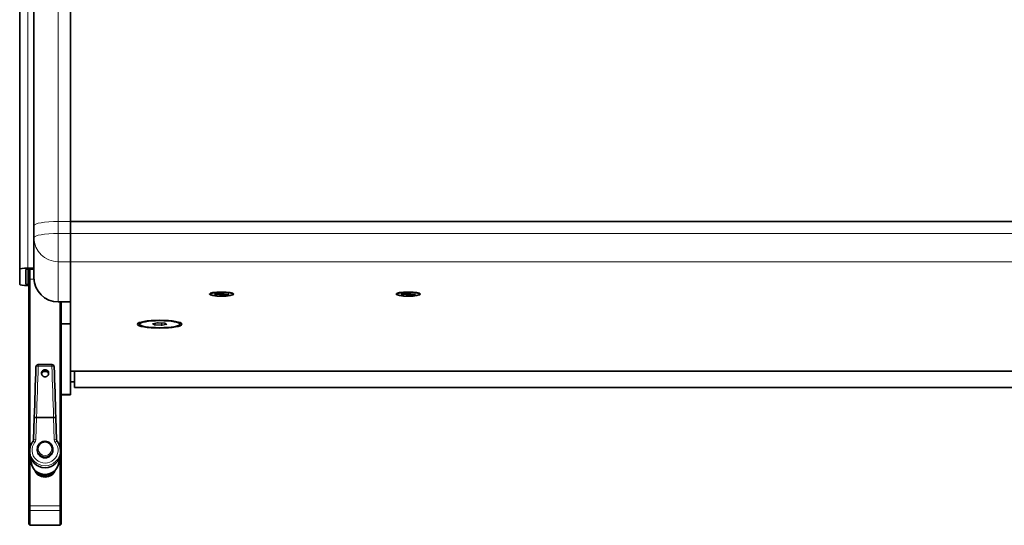
# Model space of a CAD drawing. Units: millimetres. Extents: x 0 to 3360, y 0 to 2376.
# Drawn here: x 2289 to 2775, y 1356 to 1604 of the extents above; entities that cross this region are included whole.
import ezdxf

# ---------------------------------------------------------------- set-up
doc = ezdxf.new("R2010")
doc.units = ezdxf.units.MM
doc.header["$LTSCALE"] = 8
doc.layers.add('Visibile (ISO)', color=7, linetype='Continuous', lineweight=35)
doc.layers.add('Visibile sottile (ISO)', color=7, linetype='Continuous', lineweight=18)

msp = doc.modelspace()

# ---------------------------------------------------------------- linework, layer by layer
at = {"layer": 'Visibile (ISO)'}
for p, q in [((2289.44, 1876.043), (2289.44, 1481.515)), ((2296.44, 1854.511), (2296.44, 1503.047)), ((2314.44, 1505.131), (2314.44, 1852.427)), ((2314.44, 1499.222), (2314.44, 1505.131)), ((2314.44, 1505.131), (2314.44, 1499.222)), ((2314.44, 1505.131), (2991.44, 1505.131)), ((2296.44, 1503.047), (2296.44, 1497.138)), ((2296.44, 1497.138), (2296.44, 1477.342)), ((2314.44, 1499.222), (2314.44, 1485.32)), ((2314.44, 1499.222), (2314.44, 1485.32)), ((2314.44, 1465.525), (2314.44, 1485.32)), ((2314.44, 1485.32), (2314.44, 1431.489)), ((2289.44, 1474.221), (2289.44, 1481.515)), ((2292.44, 1474.221), (2292.44, 1481.515)), ((2293.44, 1482.209), (2296.44, 1482.209)), ((2293.44, 1481.688), (2296.44, 1481.688)), ((2293.94, 1481.688), (2293.94, 1476.668)), ((2294.44, 1476.757), (2294.44, 1481.688)), ((2293.94, 1476.668), (2293.94, 1364.975)), ((2294.44, 1393.213), (2294.44, 1476.757)), ((2293.94, 1474.048), (2293.44, 1474.048)), ((2293.94, 1473.527), (2293.44, 1473.527)), ((2308.44, 1465.525), (2314.44, 1465.525)), ((2309.44, 1465.525), (2309.44, 1393.213)), ((2309.94, 1364.975), (2309.94, 1465.525)), ((2383.29, 1469.351), (2383.29, 1469.689)), ((2385.45, 1469.39), (2387.814, 1469.285)), ((2385.584, 1469.522), (2388.013, 1469.481)), ((2387.955, 1468.769), (2388.195, 1469.19)), ((2388.197, 1469.198), (2388.222, 1469.485)), ((2389.163, 1469.958), (2388.557, 1469.547)), ((2388.718, 1468.745), (2389.324, 1469.156)), ((2389.684, 1469.502), (2389.645, 1469.944)), ((2389.926, 1469.934), (2389.686, 1469.512)), ((2392.297, 1469.18), (2389.868, 1469.222)), ((2392.431, 1469.313), (2390.067, 1469.418)), ((2394.59, 1469.351), (2394.59, 1469.689)), ((2475.29, 1469.351), (2475.29, 1469.689)), ((2477.45, 1469.39), (2479.814, 1469.285)), ((2477.584, 1469.522), (2480.013, 1469.481)), ((2479.955, 1468.769), (2480.195, 1469.19)), ((2480.197, 1469.198), (2480.222, 1469.485)), ((2481.163, 1469.958), (2480.557, 1469.547)), ((2480.718, 1468.745), (2481.324, 1469.156)), ((2481.684, 1469.502), (2481.645, 1469.944)), ((2481.926, 1469.934), (2481.686, 1469.512)), ((2484.297, 1469.18), (2481.868, 1469.222)), ((2484.431, 1469.313), (2482.067, 1469.418)), ((2486.59, 1469.351), (2486.59, 1469.689)), ((2314.44, 1454.758), (2309.94, 1454.758)), ((2314.44, 1420.029), (2314.44, 1454.758)), ((2348.44, 1455.359), (2348.44, 1454.563)), ((2355.053, 1454.748), (2357.302, 1455.151)), ((2357.643, 1455.168), (2360.779, 1455.031)), ((2360.979, 1455.006), (2361.857, 1454.472)), ((2368.44, 1455.359), (2368.44, 1454.563)), ((2298.601, 1434.632), (2305.28, 1434.632)), ((2991.44, 1431.489), (2314.44, 1431.489)), ((2316.44, 1431.489), (2316.44, 1423.483)), ((2316.44, 1426.14), (2314.44, 1426.14)), ((2316.44, 1423.343), (2316.44, 1423.483)), ((2989.44, 1423.343), (2316.44, 1423.343)), ((2314.44, 1419.846), (2309.94, 1419.846)), ((2314.44, 1420.029), (2314.44, 1419.846)), ((2296.608, 1408.512), (2296.238, 1397.551)), ((2297.75, 1408.666), (2297.75, 1408.666)), ((2297.75, 1408.666), (2306.13, 1408.666)), ((2306.131, 1408.666), (2306.13, 1408.666)), ((2307.643, 1397.551), (2307.273, 1408.512)), ((2298.092, 1393.092), (2298.092, 1392.506)), ((2305.789, 1393.092), (2305.789, 1392.506)), ((2294.384, 1392.303), (2294.384, 1391.334)), ((2294.44, 1365.064), (2294.44, 1390.426)), ((2295.105, 1386.293), (2294.478, 1390.162)), ((2308.776, 1386.293), (2309.403, 1390.162)), ((2309.44, 1390.426), (2309.44, 1365.064)), ((2309.497, 1392.303), (2309.497, 1391.334)), ((2293.94, 1363.258), (2293.94, 1364.975)), ((2294.44, 1365.064), (2294.44, 1362.774)), ((2309.44, 1362.774), (2309.44, 1365.064)), ((2309.94, 1364.975), (2309.94, 1363.258)), ((2293.94, 1363.258), (2293.94, 1356.099)), ((2294.44, 1355.615), (2294.44, 1362.774)), ((2309.44, 1362.774), (2309.44, 1355.615)), ((2309.94, 1356.099), (2309.94, 1363.258)), ((2293.94, 1356.05), (2293.94, 1356.099)), ((2293.94, 1356.05), (2294.44, 1355.55)), ((2294.44, 1355.615), (2294.44, 1355.55)), ((2294.44, 1355.55), (2309.44, 1355.55)), ((2309.94, 1356.05), (2309.44, 1355.55)), ((2309.44, 1355.55), (2309.44, 1355.615)), ((2309.94, 1356.099), (2309.94, 1356.05))]:
    msp.add_line(p, q, dxfattribs=at)
for centre, start, end in [((2298.601, 1433.489), 90, 178.02482), ((2305.28, 1433.489), 1.97518, 90)]:
    msp.add_arc(centre, 1.143, start, end, dxfattribs=at)
for centre, major_axis, ratio, start_param, end_param in [((2293.44, 1481.515), (-4, 0), 0.1736482, 4.712389, 6.2831853), ((2293.44, 1481.515), (-1, 0), 0.1736482, 4.712389, 6.2831853), ((2308.44, 1477.342), (-12, 0), 0.9848078, 0, 1.5707963), ((2293.44, 1474.221), (-4, 0), 0.1736482, 0, 1.5707963), ((2293.44, 1474.221), (-1, 0), 0.1736482, 0, 1.5707963), ((2388.94, 1469.689), (-5.65, 0), 0.1736482, 6.277056, 6.2831853), ((2387.688, 1469.199), (0.51, 0), 0.1736482, 6.1849705, 7.6031306), ((2388.063, 1469.569), (0.51, 0), 0.1736482, 4.6141742, 6.0323343), ((2389.818, 1469.134), (-0.51, 0), 0.1736482, 4.6141742, 6.0323343), ((2390.193, 1469.504), (-0.51, 0), 0.1736482, 6.1849705, 7.6031306), ((2388.94, 1469.689), (5.65, 0), 0.1736482, 0, 0.0061293), ((2480.94, 1469.689), (-5.65, 0), 0.1736482, 6.277056, 6.2831853), ((2479.688, 1469.199), (0.51, 0), 0.1736482, 6.1849705, 7.6031306), ((2480.063, 1469.569), (0.51, 0), 0.1736482, 4.6141742, 6.0323343), ((2481.818, 1469.134), (-0.51, 0), 0.1736482, 4.6141742, 6.0323343), ((2482.193, 1469.504), (-0.51, 0), 0.1736482, 6.1849705, 7.6031306), ((2480.94, 1469.689), (5.65, 0), 0.1736482, 0, 0.0061293), ((2296.718, 1380.412), (5.768, 176.756), 0.0058833, 1.2657762, 1.4113255), ((2298.601, 1433.489), (-1.142, 0.039), 0.3003076, 0, 0.0061681), ((2305.28, 1433.489), (1.142, 0.039), 0.3003076, 6.2770172, 6.2831853), ((2307.162, 1380.412), (5.768, -176.756), 0.0058833, 1.7302672, 1.8758164), ((2372.44, 1432.684), (-7.2, 0), 0.1736482, 1.271345, 1.8702477), ((2559.44, 1432.684), (-7.2, 0), 0.1736482, 1.271345, 1.8702477), ((2746.44, 1432.684), (-7.2, 0), 0.1736482, 1.271345, 1.8702477), ((2301.94, 1429.391), (1.981, 0), 0.9841165, 0.4566041, 2.6849886), ((2297.75, 1408.474), (-1.142, 0.038), 0.1681183, 4.7183782, 6.2831963), ((2306.131, 1408.474), (1.142, 0.038), 0.1681183, 6.2831743, 7.8479924), ((2301.94, 1391.334), (7.556, 0), 0.9841165, 3.1415927, 6.2831853), ((2301.94, 1392.506), (3.848, 0), 0.9841165, 3.1415927, 6.2831853), ((2301.94, 1387.366), (6.921, 0), 0.9841165, 3.2997391, 6.1250388), ((2301.94, 1384.742), (-5.55, 0), 0.9841165, 0.3446673, 2.7969253), ((2301.94, 1384.653), (-5.05, 0), 0.9841165, 0.5609848, 2.5806079), ((2301.94, 1387.073), (-6.667, 0), 0.9841165, 1.009883, 2.1317096)]:
    msp.add_ellipse(centre, major_axis=major_axis, ratio=ratio, start_param=start_param, end_param=end_param, dxfattribs=at)
for centre, major_axis in [((2388.94, 1469.345), (6, 0)), ((2388.94, 1469.351), (-5.65, 0)), ((2480.94, 1469.345), (6, 0)), ((2480.94, 1469.351), (-5.65, 0)), ((2358.44, 1454.563), (11, 0)), ((2358.44, 1454.563), (-10, 0))]:
    msp.add_ellipse(centre, major_axis=major_axis, ratio=0.1736482, dxfattribs=at)
for points, knots in [([(2385.59, 1469.471), (2385.582, 1469.457), (2385.572, 1469.442), (2385.547, 1469.418), (2385.528, 1469.406), (2385.492, 1469.393), (2385.469, 1469.389), (2385.45, 1469.39)], [0.05421398, 0.05421398, 0.05421398, 0.05421398, 0.058955634, 0.058955634, 0.064841414, 0.064841414, 0.070818448, 0.070818448, 0.070818448, 0.070818448]), ([(2385.597, 1469.489), (2385.597, 1469.489), (2385.597, 1469.489), (2385.599, 1469.492), (2385.602, 1469.495), (2385.608, 1469.502), (2385.613, 1469.506), (2385.623, 1469.514), (2385.628, 1469.518), (2385.633, 1469.522)], [1.49447424, 1.49447424, 1.49447424, 1.49447424, 1.52458788, 1.52458788, 1.56488534, 1.56488534, 1.60518279, 1.60518279, 1.6340633, 1.6340633, 1.6340633, 1.6340633]), ([(2388.746, 1468.856), (2388.746, 1468.84), (2388.744, 1468.823), (2388.74, 1468.794), (2388.736, 1468.778), (2388.729, 1468.757), (2388.723, 1468.749), (2388.718, 1468.745)], [0.05421398, 0.05421398, 0.05421398, 0.05421398, 0.058955634, 0.058955634, 0.064841414, 0.064841414, 0.070818448, 0.070818448, 0.070818448, 0.070818448]), ([(2389.159, 1469.955), (2389.21, 1469.955), (2389.261, 1469.954), (2389.363, 1469.952), (2389.415, 1469.951), (2389.517, 1469.948), (2389.569, 1469.947), (2389.671, 1469.943), (2389.722, 1469.941), (2389.822, 1469.937), (2389.873, 1469.934), (2389.923, 1469.932)], [3.03009988, 3.03009988, 3.03009988, 3.03009988, 3.07414797, 3.07414797, 3.11912927, 3.11912927, 3.16411057, 3.16411057, 3.20909187, 3.20909187, 3.25407316, 3.25407316, 3.25407316, 3.25407316]), ([(2392.297, 1469.18), (2392.277, 1469.181), (2392.253, 1469.186), (2392.217, 1469.201), (2392.198, 1469.215), (2392.173, 1469.24), (2392.163, 1469.255), (2392.156, 1469.27)], [0.023761353, 0.023761353, 0.023761353, 0.023761353, 0.029738387, 0.029738387, 0.035624168, 0.035624168, 0.040365821, 0.040365821, 0.040365821, 0.040365821]), ([(2477.59, 1469.471), (2477.582, 1469.457), (2477.572, 1469.442), (2477.547, 1469.418), (2477.528, 1469.406), (2477.492, 1469.393), (2477.469, 1469.389), (2477.45, 1469.39)], [0.05421398, 0.05421398, 0.05421398, 0.05421398, 0.058955634, 0.058955634, 0.064841414, 0.064841414, 0.070818448, 0.070818448, 0.070818448, 0.070818448]), ([(2477.597, 1469.489), (2477.597, 1469.489), (2477.597, 1469.489), (2477.599, 1469.492), (2477.602, 1469.495), (2477.608, 1469.502), (2477.613, 1469.506), (2477.623, 1469.514), (2477.628, 1469.518), (2477.633, 1469.522)], [1.49447424, 1.49447424, 1.49447424, 1.49447424, 1.52458788, 1.52458788, 1.56488534, 1.56488534, 1.60518279, 1.60518279, 1.6340633, 1.6340633, 1.6340633, 1.6340633]), ([(2480.746, 1468.856), (2480.746, 1468.84), (2480.744, 1468.823), (2480.74, 1468.794), (2480.736, 1468.778), (2480.729, 1468.757), (2480.723, 1468.749), (2480.718, 1468.745)], [0.05421398, 0.05421398, 0.05421398, 0.05421398, 0.058955634, 0.058955634, 0.064841414, 0.064841414, 0.070818448, 0.070818448, 0.070818448, 0.070818448]), ([(2481.159, 1469.955), (2481.21, 1469.955), (2481.261, 1469.954), (2481.363, 1469.952), (2481.415, 1469.951), (2481.517, 1469.948), (2481.569, 1469.947), (2481.671, 1469.943), (2481.722, 1469.941), (2481.822, 1469.937), (2481.873, 1469.934), (2481.923, 1469.932)], [3.03009988, 3.03009988, 3.03009988, 3.03009988, 3.07414797, 3.07414797, 3.11912927, 3.11912927, 3.16411057, 3.16411057, 3.20909187, 3.20909187, 3.25407316, 3.25407316, 3.25407316, 3.25407316]), ([(2484.297, 1469.18), (2484.277, 1469.181), (2484.253, 1469.186), (2484.217, 1469.201), (2484.198, 1469.215), (2484.173, 1469.24), (2484.163, 1469.255), (2484.156, 1469.27)], [0.023761353, 0.023761353, 0.023761353, 0.023761353, 0.029738387, 0.029738387, 0.035624168, 0.035624168, 0.040365821, 0.040365821, 0.040365821, 0.040365821]), ([(2355.012, 1454.739), (2355.012, 1454.739), (2355.012, 1454.739), (2355.013, 1454.739), (2355.016, 1454.74), (2355.026, 1454.743), (2355.034, 1454.745), (2355.047, 1454.747), (2355.05, 1454.748), (2355.053, 1454.748)], [3.56802005, 3.56802005, 3.56802005, 3.56802005, 3.5913446, 3.5913446, 3.71542656, 3.71542656, 3.86933768, 3.86933768, 3.91114823, 3.91114823, 3.91114823, 3.91114823]), ([(2357.302, 1455.151), (2357.317, 1455.154), (2357.335, 1455.157), (2357.374, 1455.161), (2357.396, 1455.163), (2357.442, 1455.167), (2357.466, 1455.168), (2357.517, 1455.169), (2357.542, 1455.17), (2357.593, 1455.169), (2357.618, 1455.169), (2357.643, 1455.168)], [3.9111482, 3.9111482, 3.9111482, 3.9111482, 4.1205877, 4.1205877, 4.3300273, 4.3300273, 4.5394668, 4.5394668, 4.7489063, 4.7489063, 4.9583458, 4.9583458, 4.9583458, 4.9583458]), ([(2360.983, 1455.005), (2360.983, 1455.005), (2360.983, 1455.005), (2360.982, 1455.006), (2360.978, 1455.007), (2360.967, 1455.01), (2360.958, 1455.012), (2360.932, 1455.017), (2360.915, 1455.019), (2360.877, 1455.024), (2360.855, 1455.026), (2360.815, 1455.029), (2360.797, 1455.03), (2360.779, 1455.031)], [0.4264274, 0.4264274, 0.4264274, 0.4264274, 0.45280027, 0.45280027, 0.57796955, 0.57796955, 0.74898171, 0.74898171, 0.95842122, 0.95842122, 1.16786073, 1.16786073, 1.32483952, 1.32483952, 1.32483952, 1.32483952]), ([(2301.94, 1428.672), (2301.705, 1428.672), (2301.473, 1428.717), (2301.146, 1428.848), (2301.044, 1428.902), (2300.85, 1429.027), (2300.758, 1429.1), (2300.594, 1429.26), (2300.52, 1429.347), (2300.39, 1429.535), (2300.335, 1429.636), (2300.202, 1429.947), (2300.156, 1430.173), (2300.156, 1430.509), (2300.167, 1430.622), (2300.213, 1430.843), (2300.247, 1430.95), (2300.335, 1431.158), (2300.391, 1431.258), (2300.52, 1431.445), (2300.594, 1431.532), (2300.842, 1431.772), (2301.038, 1431.899), (2301.364, 1432.03), (2301.476, 1432.062), (2301.705, 1432.106), (2301.823, 1432.118), (2301.94, 1432.118)], [0.0041610619, 0.0041610619, 0.0041610619, 0.0041610619, 0.0048604646, 0.0048604646, 0.005210166, 0.005210166, 0.0055598673, 0.0055598673, 0.0059095687, 0.0059095687, 0.00625927, 0.00625927, 0.0069586727, 0.0069586727, 0.0073083741, 0.0073083741, 0.0076580754, 0.0076580754, 0.0080077768, 0.0080077768, 0.0083574781, 0.0083574781, 0.0090568808, 0.0090568808, 0.0094065822, 0.0094065822, 0.0097562835, 0.0097562835, 0.0097562835, 0.0097562835]), ([(2301.94, 1432.118), (2302.058, 1432.118), (2302.174, 1432.107), (2302.403, 1432.063), (2302.517, 1432.029), (2302.84, 1431.9), (2303.039, 1431.772), (2303.371, 1431.451), (2303.501, 1431.262), (2303.635, 1430.948), (2303.668, 1430.841), (2303.714, 1430.622), (2303.725, 1430.508), (2303.725, 1430.283), (2303.714, 1430.172), (2303.668, 1429.951), (2303.634, 1429.842), (2303.501, 1429.531), (2303.368, 1429.338), (2303.122, 1429.1), (2303.03, 1429.027), (2302.836, 1428.901), (2302.733, 1428.848), (2302.517, 1428.761), (2302.403, 1428.727), (2302.174, 1428.683), (2302.058, 1428.672), (2301.94, 1428.672)], [0.0097562835, 0.0097562835, 0.0097562835, 0.0097562835, 0.0101059759, 0.0101059759, 0.0104556684, 0.0104556684, 0.0111550532, 0.0111550532, 0.011854438, 0.011854438, 0.0122041304, 0.0122041304, 0.0125538228, 0.0125538228, 0.0129035152, 0.0129035152, 0.0132532077, 0.0132532077, 0.0139525925, 0.0139525925, 0.0143022849, 0.0143022849, 0.0146519773, 0.0146519773, 0.0150016697, 0.0150016697, 0.0153513621, 0.0153513621, 0.0153513621, 0.0153513621]), ([(2296.238, 1397.551), (2296.237, 1397.506), (2296.232, 1397.46), (2296.217, 1397.369), (2296.207, 1397.324), (2296.181, 1397.236), (2296.165, 1397.192), (2296.127, 1397.108), (2296.105, 1397.066), (2296.057, 1396.987), (2296.03, 1396.948), (2296.001, 1396.911)], [3.17473989, 3.17473989, 3.17473989, 3.17473989, 3.30115827, 3.30115827, 3.42757666, 3.42757666, 3.55399504, 3.55399504, 3.68041343, 3.68041343, 3.80683181, 3.80683181, 3.80683181, 3.80683181]), ([(2307.88, 1396.911), (2307.851, 1396.948), (2307.824, 1396.987), (2307.775, 1397.066), (2307.754, 1397.108), (2307.716, 1397.192), (2307.7, 1397.236), (2307.674, 1397.324), (2307.663, 1397.369), (2307.649, 1397.46), (2307.644, 1397.506), (2307.643, 1397.551)], [5.61794615, 5.61794615, 5.61794615, 5.61794615, 5.74436453, 5.74436453, 5.87078292, 5.87078292, 5.9972013, 5.9972013, 6.12361969, 6.12361969, 6.25003807, 6.25003807, 6.25003807, 6.25003807]), ([(2294.384, 1392.303), (2294.384, 1392.634), (2294.406, 1392.966), (2294.496, 1393.623), (2294.563, 1393.948), (2294.74, 1394.587), (2294.85, 1394.901), (2295.111, 1395.511), (2295.263, 1395.808), (2295.604, 1396.378), (2295.793, 1396.651), (2296.001, 1396.911)], [0, 0, 0, 0, 0.13304783, 0.13304783, 0.26609566, 0.26609566, 0.3991435, 0.3991435, 0.53219133, 0.53219133, 0.66523916, 0.66523916, 0.66523916, 0.66523916]), ([(2298.092, 1393.092), (2298.092, 1393.496), (2298.158, 1393.9), (2298.416, 1394.667), (2298.607, 1395.031), (2299.096, 1395.68), (2299.393, 1395.965), (2300.064, 1396.43), (2300.438, 1396.609), (2301.225, 1396.843), (2301.637, 1396.897), (2302.459, 1396.874), (2302.868, 1396.798), (2303.641, 1396.52), (2304.005, 1396.32), (2304.65, 1395.817), (2304.931, 1395.515), (2305.382, 1394.838), (2305.552, 1394.464), (2305.744, 1393.753), (2305.789, 1393.423), (2305.789, 1393.092)], [0, 0, 0, 0, 0.3187216, 0.3187216, 0.6377074, 0.6377074, 0.9573646, 0.9573646, 1.2778092, 1.2778092, 1.5988488, 1.5988488, 1.9200816, 1.9200816, 2.2410417, 2.2410417, 2.5613525, 2.5613525, 2.8808707, 2.8808707, 3.1415927, 3.1415927, 3.1415927, 3.1415927]), ([(2307.88, 1396.911), (2308.087, 1396.651), (2308.277, 1396.378), (2308.618, 1395.808), (2308.77, 1395.511), (2309.031, 1394.901), (2309.141, 1394.587), (2309.318, 1393.948), (2309.385, 1393.623), (2309.474, 1392.966), (2309.497, 1392.634), (2309.497, 1392.303)], [2.47635349, 2.47635349, 2.47635349, 2.47635349, 2.60940133, 2.60940133, 2.74244916, 2.74244916, 2.87549699, 2.87549699, 3.00854482, 3.00854482, 3.14159265, 3.14159265, 3.14159265, 3.14159265])]:
    msp.add_open_spline(points, degree=3, knots=knots, dxfattribs=at)
for points, weights in [([(2385.59, 1469.471), (2385.596, 1469.483), (2385.601, 1469.494)], [1.00129386242, 1.00146428789, 1.00163163445]), ([(2388.746, 1468.856), (2388.762, 1469.301), (2388.775, 1469.695)], [1.00129386365, 1.00732840551, 1.00950268238]), ([(2392.129, 1469.326), (2392.142, 1469.298), (2392.156, 1469.27)], [1.00208137984, 1.00169620161, 1.00129386365]), ([(2477.59, 1469.471), (2477.596, 1469.483), (2477.601, 1469.494)], [1.00129386242, 1.00146428789, 1.00163163445]), ([(2480.746, 1468.856), (2480.762, 1469.301), (2480.775, 1469.695)], [1.00129386365, 1.00732840551, 1.00950268238]), ([(2484.129, 1469.326), (2484.142, 1469.298), (2484.156, 1469.27)], [1.00208137984, 1.00169620161, 1.00129386365])]:
    msp.add_rational_spline(points, weights, degree=2, dxfattribs=at)
for points in [[(2389.926, 1469.934), (2389.925, 1469.933), (2389.924, 1469.932), (2389.923, 1469.932)], [(2481.926, 1469.934), (2481.925, 1469.933), (2481.924, 1469.932), (2481.923, 1469.932)], [(2297.975, 1381.783), (2297.947, 1381.749), (2297.92, 1381.715), (2297.894, 1381.68)], [(2305.987, 1381.68), (2305.961, 1381.715), (2305.934, 1381.749), (2305.906, 1381.783)]]:
    msp.add_open_spline(points, degree=3, dxfattribs=at)
at = {"layer": 'Visibile sottile (ISO)'}
for p, q in [((2293.44, 1482.209), (2293.44, 1875.349)), ((2308.44, 1505.131), (2308.44, 1852.427)), ((2308.44, 1499.222), (2308.44, 1505.131)), ((2308.44, 1505.131), (2314.44, 1505.131)), ((2308.44, 1499.222), (2308.44, 1485.32)), ((2314.44, 1499.222), (2308.44, 1499.222)), ((2314.44, 1499.222), (2991.44, 1499.222)), ((2308.44, 1465.525), (2308.44, 1485.32)), ((2308.44, 1485.32), (2314.44, 1485.32)), ((2991.44, 1485.32), (2314.44, 1485.32)), ((2293.44, 1481.688), (2293.44, 1474.048)), ((2294.44, 1476.757), (2293.94, 1476.668)), ((2294.44, 1476.757), (2296.455, 1476.757)), ((2387.814, 1469.285), (2387.818, 1469.484)), ((2389.324, 1469.156), (2389.256, 1469.954)), ((2389.686, 1469.512), (2389.648, 1469.944)), ((2389.868, 1469.222), (2389.87, 1469.435)), ((2479.814, 1469.285), (2479.818, 1469.484)), ((2481.324, 1469.156), (2481.256, 1469.954)), ((2481.686, 1469.512), (2481.648, 1469.944)), ((2481.868, 1469.222), (2481.87, 1469.435)), ((2354.92, 1454.681), (2355.806, 1454.141)), ((2357.267, 1455.151), (2355.017, 1454.748)), ((2355.998, 1454.347), (2355.275, 1454.788)), ((2355.998, 1454.918), (2355.998, 1454.347)), ((2356.093, 1454.092), (2359.229, 1453.956)), ((2356.142, 1454.323), (2356.142, 1454.943)), ((2359.278, 1454.186), (2356.142, 1454.323)), ((2360.788, 1455.034), (2357.652, 1455.17)), ((2359.278, 1455.096), (2359.278, 1454.186)), ((2359.47, 1454.196), (2359.47, 1455.088)), ((2361.664, 1454.589), (2359.47, 1454.196)), ((2359.614, 1453.975), (2361.864, 1454.378)), ((2361.961, 1454.445), (2361.075, 1454.985)), ((2298.601, 1434.632), (2298.601, 1433.832)), ((2305.28, 1433.832), (2298.601, 1433.832)), ((2305.28, 1433.832), (2305.28, 1434.632)), ((2316.44, 1423.483), (2989.44, 1423.483)), ((2314.44, 1420.029), (2309.94, 1420.029)), ((2297.75, 1408.666), (2297.381, 1397.716)), ((2306.5, 1397.716), (2306.131, 1408.666)), ((2293.94, 1364.975), (2294.44, 1365.064)), ((2309.44, 1365.064), (2294.44, 1365.064)), ((2309.44, 1365.064), (2309.94, 1364.975)), ((2293.94, 1363.258), (2294.44, 1362.774)), ((2294.44, 1362.774), (2309.44, 1362.774)), ((2309.44, 1362.774), (2309.94, 1363.258)), ((2293.94, 1356.099), (2294.44, 1355.615)), ((2309.44, 1355.615), (2294.44, 1355.615)), ((2309.94, 1356.099), (2309.44, 1355.615))]:
    msp.add_line(p, q, dxfattribs=at)
for centre, major_axis, ratio, start_param, end_param in [((2308.44, 1503.047), (-12, 0), 0.1736482, 4.712389, 6.2831853), ((2308.44, 1497.138), (-12, 0), 0.1736482, 4.712389, 6.2831853), ((2308.44, 1497.138), (-12, 0), 0.9848078, 0, 1.5707963), ((2388.94, 1469.351), (-3.498, 0), 0.1736482, 5.997666, 6.2196388), ((2388.94, 1469.438), (-3.356, 0), 0.1736482, 6.1955489, 6.2253049), ((2388.94, 1469.351), (3.498, 0), 0.1736482, 4.4268697, 4.6488424), ((2388.94, 1469.438), (-3.356, 0), 0.1736482, 1.2920441, 1.5129159), ((2388.94, 1469.351), (-3.498, 0), 0.1736482, 4.4268697, 4.6488424), ((2388.94, 1469.438), (3.356, 0), 0.1736482, 5.9919999, 6.0831893), ((2388.94, 1469.351), (3.498, 0), 0.1736482, 5.997666, 6.2196388), ((2480.94, 1469.351), (-3.498, 0), 0.1736482, 5.997666, 6.2196388), ((2480.94, 1469.438), (-3.356, 0), 0.1736482, 6.1955489, 6.2253049), ((2480.94, 1469.351), (3.498, 0), 0.1736482, 4.4268697, 4.6488424), ((2480.94, 1469.438), (-3.356, 0), 0.1736482, 1.2920441, 1.5129159), ((2480.94, 1469.351), (-3.498, 0), 0.1736482, 4.4268697, 4.6488424), ((2480.94, 1469.438), (3.356, 0), 0.1736482, 5.9919999, 6.0831893), ((2480.94, 1469.351), (3.498, 0), 0.1736482, 5.997666, 6.2196388), ((2355.305, 1454.7), (-0.4, 0), 0.1736482, 5.5136297, 6.5608273), ((2354.92, 1454.878), (-0.104, -0.171), 0.947094, 0.5716656, 1.3864728), ((2355.017, 1454.945), (0.035, -0.197), 0.7073086, 6.0349995, 6.2831853), ((2355.806, 1454.338), (0.104, 0.171), 0.947094, 3.7132582, 5.2840545), ((2356.191, 1454.16), (-0.4, 0), 0.1736482, 0.277642, 1.3248395), ((2356.191, 1454.357), (-0.2, 0), 0.1736482, 0.277642, 1.3248395), ((2356.093, 1454.289), (-0.009, -0.2), 0.2397854, 0.1798342, 1.7506305), ((2357.554, 1455.103), (-0.4, 0), 0.1736482, 4.4664322, 5.5136297), ((2357.267, 1455.348), (0.035, -0.197), 0.7073086, 6.0349995, 6.2831853), ((2357.652, 1455.367), (-0.009, -0.2), 0.2397854, 0, 0.1798342), ((2359.229, 1454.153), (-0.009, -0.2), 0.2397854, 0.1798342, 1.7506305), ((2359.327, 1454.023), (0.4, 0), 0.1736482, 4.4664322, 5.5136297), ((2359.327, 1454.22), (-0.2, 0), 0.1736482, 1.3248395, 2.3720371), ((2359.614, 1454.172), (0.035, -0.197), 0.7073086, 4.4642032, 6.0349995), ((2360.788, 1455.231), (-0.009, -0.2), 0.2397854, 0, 0.1798342), ((2360.69, 1454.966), (0.4, 0), 0.1736482, 0.277642, 1.3248395), ((2361.075, 1455.182), (-0.104, -0.171), 0.947094, 0.0588926, 0.5716656), ((2361.864, 1454.575), (0.035, -0.197), 0.7073086, 4.6992878, 6.0349995), ((2361.961, 1454.642), (-0.104, -0.171), 0.947094, 0, 0.5716656), ((2361.576, 1454.426), (0.4, 0), 0.1736482, 5.5136297, 6.5608273), ((2298.601, 1433.489), (-1.142, 0.039), 0.3003076, 4.7227454, 6.2831853), ((2297.861, 1380.375), (-5.768, -177.898), 0.0058456, 4.4073668, 4.5528693), ((2305.28, 1433.489), (1.142, 0.039), 0.3003076, 0, 1.56044), ((2306.02, 1380.375), (-5.768, 177.898), 0.0058456, 4.8719087, 5.0174112), ((2297.381, 1397.513), (-1.142, 0.038), 0.1774261, 4.7183672, 6.2831853), ((2295.096, 1397.79), (2.286, 0), 0.9841165, 5.6179461, 6.2500381), ((2306.5, 1397.513), (1.142, 0.038), 0.1774261, 0, 1.5648181), ((2308.785, 1397.79), (-2.286, 0), 0.9841165, 0.0331472, 0.6652392), ((2301.94, 1392.506), (-6.413, 0), 0.9841165, 5.6179461, 10.0900171), ((2296.894, 1396.199), (-0.894, 0.712), 0.1396701, 4.8232768, 6.2831853), ((2301.94, 1393.092), (3.848, 0), 0.9841165, 3.1415927, 6.2831853), ((2306.986, 1396.199), (0.894, 0.712), 0.1396701, 0, 1.4599085), ((2301.94, 1392.303), (7.556, 0), 0.9841165, 3.1415927, 6.2831853)]:
    msp.add_ellipse(centre, major_axis=major_axis, ratio=ratio, start_param=start_param, end_param=end_param, dxfattribs=at)
msp.add_ellipse((2301.94, 1393.182), major_axis=(3.34, 0), ratio=0.9841165, dxfattribs=at)

doc.saveas('drawing.dxf')
